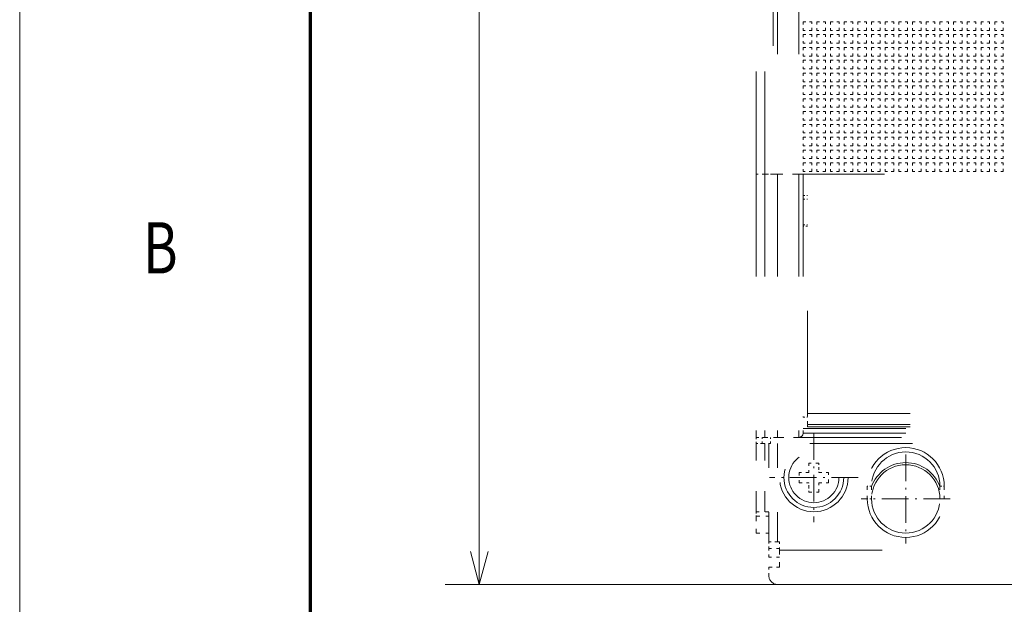
# Model space of a CAD drawing. Extents: x 0 to 420, y 0 to 297.
# Drawn here: x 0 to 58, y 162 to 196 of the extents above; entities that cross this region are included whole.
import ezdxf
from ezdxf.enums import TextEntityAlignment as Align

# ---------------------------------------------------------------- set-up
doc = ezdxf.new("R2010")
doc.units = 0
doc.linetypes.add('DASHDOT', pattern=[18.5, 12, -3, 0.5, -3])
doc.linetypes.add('DASHSPACE', pattern=[30, 12, -18])
doc.layers.get('0').update_dxf_attribs({"lineweight": 13})
doc.layers.add('General', color=7, linetype='Continuous', lineweight=13)
doc.styles.get("Standard").update_dxf_attribs({"font": 'isocp.shx'})
doc.dimstyles.get("Standard").update_dxf_attribs({"dimtxt": 2.5, "dimasz": 2.5, "dimexe": 1.25, "dimexo": 0.625, "dimtad": 1, "dimcen": 2.5, "dimadec": 0, "dimazin": 0, "dimtfac": 1, "dimtmove": 0, "dimatfit": 0, "dimfxl": 1, "dimarcsym": 0})

# ---------------------------------------------------------------- blocks, each defined once
blk = doc.blocks.new('*D35')
at = {"color": 230, "lineweight": 13}
for p, q in [((65.06144, 243.441139), (24.87204, 243.441139)), ((26.87204, 163.441139), (26.87204, 243.441139)), ((59.31144, 163.441139), (24.87204, 163.441139))]:
    blk.add_line(p, q, dxfattribs=at)
for points in [[(27.389679, 241.509287), (26.87204, 243.441139), (26.354401, 241.509287)], [(26.354401, 165.37299), (26.87204, 163.441139), (27.389679, 165.37299)]]:
    blk.add_lwpolyline(points, dxfattribs=at)
for s, p, p2 in [('"', (29.87204, 205.710112), (29.87204, 207.176778)), ('160', (25.87204, 200.438833), (25.87204, 206.443445)), ('6.3', (29.87204, 199.7055), (29.87204, 205.710111))]:
    blk.add_text(s, height=2, rotation=90.000003, dxfattribs=at).set_placement(p, p2, align=Align.FIT)
blk = doc.blocks.new('BLOCK52')
at = {"color": 7, "linetype": 'DASHDOT', "lineweight": 13, "ltscale": 0.26}
for p, q in [((-70, -78.800003), (-70, -89.199997)), ((-64.800003, -84), (-75.199997, -84))]:
    blk.add_line(p, q, dxfattribs=at)
blk = doc.blocks.new('BLOCK54')
at = {"color": 7, "linetype": 'DASHDOT', "lineweight": 13, "ltscale": 0.26}
for p, q in [((-80.75, -76.300003), (-80.75, -86.699997)), ((-75.550003, -81.5), (-85.949997, -81.5))]:
    blk.add_line(p, q, dxfattribs=at)
blk = doc.blocks.new('BLOCK61')
at = {"color": 7, "linetype": 'DASHSPACE', "lineweight": 13}
for p, q in [((-87.5, -46), (-87.5, 48.8)), ((-86.5, -46), (-86.5, 48.8)), ((-85.5, 11), (-85.5, -46)), ((-85, 10), (-85, -46)), ((-82.5, 10), (-82.5, -46)), ((-87.5, -46), (-87.5, -76.8)), ((-86.5, -46), (-86.5, -76.8)), ((-85, -46), (-85, -76.8)), ((47.5, -46), (-82.5, -46)), ((-82.5, -46), (-82.5, -76.8)), ((-82, -46), (-82, -76.3)), ((-81.5, -74.02), (-81.5, -46)), ((-81.5, -74.02), (47, -74.02)), ((-82, -75.75), (47, -75.75)), ((-81.5, -75.3), (47, -75.3)), ((-81.5, -75.56), (47, -75.56)), ((-82.5, -76.8), (47.5, -76.8)), ((-82, -76.3), (47, -76.3)), ((50.8, -77.5), (-85.8, -77.5)), ((-84.75, -90), (-55.25, -90)), ((-85, -94), (-55.25, -94))]:
    blk.add_line(p, q, dxfattribs=at)
at = {"color": 7, "linetype": 'DASHSPACE', "lineweight": 13, "ltscale": 0.025}
for p, q in [((-82, -28.2), (-81, -28.2)), ((-82, -28.2), (-82, -29.2)), ((-81, -29.2), (-81, -28.2)), ((-80.4, -28.2), (-79.4, -28.2)), ((-80.4, -28.2), (-80.4, -29.2)), ((-79.4, -29.2), (-79.4, -28.2)), ((-78.8, -28.2), (-77.8, -28.2)), ((-78.8, -28.2), (-78.8, -29.2)), ((-77.8, -29.2), (-77.8, -28.2)), ((-77.2, -28.2), (-76.2, -28.2)), ((-77.2, -28.2), (-77.2, -29.2)), ((-76.2, -29.2), (-76.2, -28.2)), ((-75.6, -28.2), (-74.6, -28.2)), ((-75.6, -28.2), (-75.6, -29.2)), ((-74.6, -29.2), (-74.6, -28.2)), ((-74, -28.2), (-73, -28.2)), ((-74, -28.2), (-74, -29.2)), ((-73, -29.2), (-73, -28.2)), ((-72.4, -28.2), (-71.4, -28.2)), ((-72.4, -28.2), (-72.4, -29.2)), ((-71.4, -29.2), (-71.4, -28.2)), ((-70.8, -28.2), (-69.8, -28.2)), ((-70.8, -28.2), (-70.8, -29.2)), ((-69.8, -29.2), (-69.8, -28.2)), ((-69.2, -28.2), (-68.2, -28.2)), ((-69.2, -28.2), (-69.2, -29.2)), ((-68.2, -29.2), (-68.2, -28.2)), ((-67.6, -28.2), (-66.6, -28.2)), ((-67.6, -28.2), (-67.6, -29.2)), ((-66.6, -29.2), (-66.6, -28.2)), ((-66, -28.2), (-65, -28.2)), ((-66, -28.2), (-66, -29.2)), ((-65, -29.2), (-65, -28.2)), ((-64.4, -28.2), (-63.4, -28.2)), ((-64.4, -28.2), (-64.4, -29.2)), ((-63.4, -29.2), (-63.4, -28.2)), ((-62.8, -28.2), (-61.8, -28.2)), ((-62.8, -28.2), (-62.8, -29.2)), ((-61.8, -29.2), (-61.8, -28.2)), ((-61.2, -28.2), (-60.2, -28.2)), ((-61.2, -28.2), (-61.2, -29.2)), ((-60.2, -29.2), (-60.2, -28.2)), ((-59.6, -28.2), (-58.6, -28.2)), ((-59.6, -28.2), (-59.6, -29.2)), ((-58.6, -29.2), (-58.6, -28.2)), ((-81, -29.2), (-82, -29.2)), ((-82, -29.7), (-81, -29.7)), ((-82, -29.7), (-82, -30.7)), ((-81, -30.7), (-81, -29.7)), ((-79.4, -29.2), (-80.4, -29.2)), ((-80.4, -29.7), (-79.4, -29.7)), ((-80.4, -29.7), (-80.4, -30.7)), ((-79.4, -30.7), (-79.4, -29.7)), ((-77.8, -29.2), (-78.8, -29.2)), ((-78.8, -29.7), (-77.8, -29.7)), ((-78.8, -29.7), (-78.8, -30.7)), ((-77.8, -30.7), (-77.8, -29.7)), ((-76.2, -29.2), (-77.2, -29.2)), ((-77.2, -29.7), (-76.2, -29.7)), ((-77.2, -29.7), (-77.2, -30.7)), ((-76.2, -30.7), (-76.2, -29.7)), ((-74.6, -29.2), (-75.6, -29.2)), ((-75.6, -29.7), (-74.6, -29.7)), ((-75.6, -29.7), (-75.6, -30.7)), ((-74.6, -30.7), (-74.6, -29.7)), ((-73, -29.2), (-74, -29.2)), ((-74, -29.7), (-73, -29.7)), ((-74, -29.7), (-74, -30.7)), ((-73, -30.7), (-73, -29.7)), ((-71.4, -29.2), (-72.4, -29.2)), ((-72.4, -29.7), (-71.4, -29.7)), ((-72.4, -29.7), (-72.4, -30.7)), ((-71.4, -30.7), (-71.4, -29.7)), ((-69.8, -29.2), (-70.8, -29.2)), ((-70.8, -29.7), (-69.8, -29.7)), ((-70.8, -29.7), (-70.8, -30.7)), ((-69.8, -30.7), (-69.8, -29.7)), ((-68.2, -29.2), (-69.2, -29.2)), ((-69.2, -29.7), (-68.2, -29.7)), ((-69.2, -29.7), (-69.2, -30.7)), ((-68.2, -30.7), (-68.2, -29.7)), ((-66.6, -29.2), (-67.6, -29.2)), ((-67.6, -29.7), (-66.6, -29.7)), ((-67.6, -29.7), (-67.6, -30.7)), ((-66.6, -30.7), (-66.6, -29.7)), ((-65, -29.2), (-66, -29.2)), ((-66, -29.7), (-65, -29.7)), ((-66, -29.7), (-66, -30.7)), ((-65, -30.7), (-65, -29.7)), ((-63.4, -29.2), (-64.4, -29.2)), ((-64.4, -29.7), (-63.4, -29.7)), ((-64.4, -29.7), (-64.4, -30.7)), ((-63.4, -30.7), (-63.4, -29.7)), ((-61.8, -29.2), (-62.8, -29.2)), ((-62.8, -29.7), (-61.8, -29.7)), ((-62.8, -29.7), (-62.8, -30.7)), ((-61.8, -30.7), (-61.8, -29.7)), ((-60.2, -29.2), (-61.2, -29.2)), ((-61.2, -29.7), (-60.2, -29.7)), ((-61.2, -29.7), (-61.2, -30.7)), ((-60.2, -30.7), (-60.2, -29.7)), ((-58.6, -29.2), (-59.6, -29.2)), ((-59.6, -29.7), (-58.6, -29.7)), ((-59.6, -29.7), (-59.6, -30.7)), ((-58.6, -30.7), (-58.6, -29.7)), ((-81, -30.7), (-82, -30.7)), ((-79.4, -30.7), (-80.4, -30.7)), ((-77.8, -30.7), (-78.8, -30.7)), ((-76.2, -30.7), (-77.2, -30.7)), ((-74.6, -30.7), (-75.6, -30.7)), ((-73, -30.7), (-74, -30.7)), ((-71.4, -30.7), (-72.4, -30.7)), ((-69.8, -30.7), (-70.8, -30.7)), ((-68.2, -30.7), (-69.2, -30.7)), ((-66.6, -30.7), (-67.6, -30.7)), ((-65, -30.7), (-66, -30.7)), ((-63.4, -30.7), (-64.4, -30.7)), ((-61.8, -30.7), (-62.8, -30.7)), ((-60.2, -30.7), (-61.2, -30.7)), ((-58.6, -30.7), (-59.6, -30.7)), ((-82, -31.2), (-81, -31.2)), ((-82, -31.2), (-82, -32.2)), ((-81, -32.2), (-82, -32.2)), ((-81, -32.2), (-81, -31.2)), ((-80.4, -31.2), (-79.4, -31.2)), ((-80.4, -31.2), (-80.4, -32.2)), ((-79.4, -32.2), (-80.4, -32.2)), ((-79.4, -32.2), (-79.4, -31.2)), ((-78.8, -31.2), (-77.8, -31.2)), ((-78.8, -31.2), (-78.8, -32.2)), ((-77.8, -32.2), (-78.8, -32.2)), ((-77.8, -32.2), (-77.8, -31.2)), ((-77.2, -31.2), (-76.2, -31.2)), ((-77.2, -31.2), (-77.2, -32.2)), ((-76.2, -32.2), (-77.2, -32.2)), ((-76.2, -32.2), (-76.2, -31.2)), ((-75.6, -31.2), (-74.6, -31.2)), ((-75.6, -31.2), (-75.6, -32.2)), ((-74.6, -32.2), (-75.6, -32.2)), ((-74.6, -32.2), (-74.6, -31.2)), ((-74, -31.2), (-73, -31.2)), ((-74, -31.2), (-74, -32.2)), ((-73, -32.2), (-74, -32.2)), ((-73, -32.2), (-73, -31.2)), ((-72.4, -31.2), (-71.4, -31.2)), ((-72.4, -31.2), (-72.4, -32.2)), ((-71.4, -32.2), (-72.4, -32.2)), ((-71.4, -32.2), (-71.4, -31.2)), ((-70.8, -31.2), (-69.8, -31.2)), ((-70.8, -31.2), (-70.8, -32.2)), ((-69.8, -32.2), (-70.8, -32.2)), ((-69.8, -32.2), (-69.8, -31.2)), ((-69.2, -31.2), (-68.2, -31.2)), ((-69.2, -31.2), (-69.2, -32.2)), ((-68.2, -32.2), (-69.2, -32.2)), ((-68.2, -32.2), (-68.2, -31.2)), ((-67.6, -31.2), (-66.6, -31.2)), ((-67.6, -31.2), (-67.6, -32.2)), ((-66.6, -32.2), (-67.6, -32.2)), ((-66.6, -32.2), (-66.6, -31.2)), ((-66, -31.2), (-65, -31.2)), ((-66, -31.2), (-66, -32.2)), ((-65, -32.2), (-66, -32.2)), ((-65, -32.2), (-65, -31.2)), ((-64.4, -31.2), (-63.4, -31.2)), ((-64.4, -31.2), (-64.4, -32.2)), ((-63.4, -32.2), (-64.4, -32.2)), ((-63.4, -32.2), (-63.4, -31.2)), ((-62.8, -31.2), (-61.8, -31.2)), ((-62.8, -31.2), (-62.8, -32.2)), ((-61.8, -32.2), (-62.8, -32.2)), ((-61.8, -32.2), (-61.8, -31.2)), ((-61.2, -31.2), (-60.2, -31.2)), ((-61.2, -31.2), (-61.2, -32.2)), ((-60.2, -32.2), (-61.2, -32.2)), ((-60.2, -32.2), (-60.2, -31.2)), ((-59.6, -31.2), (-58.6, -31.2)), ((-59.6, -31.2), (-59.6, -32.2)), ((-58.6, -32.2), (-59.6, -32.2)), ((-58.6, -32.2), (-58.6, -31.2)), ((-82, -32.7), (-81, -32.7)), ((-82, -32.7), (-82, -33.7)), ((-81, -33.7), (-81, -32.7)), ((-80.4, -32.7), (-79.4, -32.7)), ((-80.4, -32.7), (-80.4, -33.7)), ((-79.4, -33.7), (-79.4, -32.7)), ((-78.8, -32.7), (-77.8, -32.7)), ((-78.8, -32.7), (-78.8, -33.7)), ((-77.8, -33.7), (-77.8, -32.7)), ((-77.2, -32.7), (-76.2, -32.7)), ((-77.2, -32.7), (-77.2, -33.7)), ((-76.2, -33.7), (-76.2, -32.7)), ((-75.6, -32.7), (-74.6, -32.7)), ((-75.6, -32.7), (-75.6, -33.7)), ((-74.6, -33.7), (-74.6, -32.7)), ((-74, -32.7), (-73, -32.7)), ((-74, -32.7), (-74, -33.7)), ((-73, -33.7), (-73, -32.7)), ((-72.4, -32.7), (-71.4, -32.7)), ((-72.4, -32.7), (-72.4, -33.7)), ((-71.4, -33.7), (-71.4, -32.7)), ((-70.8, -32.7), (-69.8, -32.7)), ((-70.8, -32.7), (-70.8, -33.7)), ((-69.8, -33.7), (-69.8, -32.7)), ((-69.2, -32.7), (-68.2, -32.7)), ((-69.2, -32.7), (-69.2, -33.7)), ((-68.2, -33.7), (-68.2, -32.7)), ((-67.6, -32.7), (-66.6, -32.7)), ((-67.6, -32.7), (-67.6, -33.7)), ((-66.6, -33.7), (-66.6, -32.7)), ((-66, -32.7), (-65, -32.7)), ((-66, -32.7), (-66, -33.7)), ((-65, -33.7), (-65, -32.7)), ((-64.4, -32.7), (-63.4, -32.7)), ((-64.4, -32.7), (-64.4, -33.7)), ((-63.4, -33.7), (-63.4, -32.7)), ((-62.8, -32.7), (-61.8, -32.7)), ((-62.8, -32.7), (-62.8, -33.7)), ((-61.8, -33.7), (-61.8, -32.7)), ((-61.2, -32.7), (-60.2, -32.7)), ((-61.2, -32.7), (-61.2, -33.7)), ((-60.2, -33.7), (-60.2, -32.7)), ((-59.6, -32.7), (-58.6, -32.7)), ((-59.6, -32.7), (-59.6, -33.7)), ((-58.6, -33.7), (-58.6, -32.7)), ((-81, -33.7), (-82, -33.7)), ((-82, -34.2), (-81, -34.2)), ((-82, -34.2), (-82, -35.2)), ((-81, -35.2), (-81, -34.2)), ((-79.4, -33.7), (-80.4, -33.7)), ((-80.4, -34.2), (-79.4, -34.2)), ((-80.4, -34.2), (-80.4, -35.2)), ((-79.4, -35.2), (-79.4, -34.2)), ((-77.8, -33.7), (-78.8, -33.7)), ((-78.8, -34.2), (-77.8, -34.2)), ((-78.8, -34.2), (-78.8, -35.2)), ((-77.8, -35.2), (-77.8, -34.2)), ((-76.2, -33.7), (-77.2, -33.7)), ((-77.2, -34.2), (-76.2, -34.2)), ((-77.2, -34.2), (-77.2, -35.2)), ((-76.2, -35.2), (-76.2, -34.2)), ((-74.6, -33.7), (-75.6, -33.7)), ((-75.6, -34.2), (-74.6, -34.2)), ((-75.6, -34.2), (-75.6, -35.2)), ((-74.6, -35.2), (-74.6, -34.2)), ((-73, -33.7), (-74, -33.7)), ((-74, -34.2), (-73, -34.2)), ((-74, -34.2), (-74, -35.2)), ((-73, -35.2), (-73, -34.2)), ((-71.4, -33.7), (-72.4, -33.7)), ((-72.4, -34.2), (-71.4, -34.2)), ((-72.4, -34.2), (-72.4, -35.2)), ((-71.4, -35.2), (-71.4, -34.2)), ((-69.8, -33.7), (-70.8, -33.7)), ((-70.8, -34.2), (-69.8, -34.2)), ((-70.8, -34.2), (-70.8, -35.2)), ((-69.8, -35.2), (-69.8, -34.2)), ((-68.2, -33.7), (-69.2, -33.7)), ((-69.2, -34.2), (-68.2, -34.2)), ((-69.2, -34.2), (-69.2, -35.2)), ((-68.2, -35.2), (-68.2, -34.2)), ((-66.6, -33.7), (-67.6, -33.7)), ((-67.6, -34.2), (-66.6, -34.2)), ((-67.6, -34.2), (-67.6, -35.2)), ((-66.6, -35.2), (-66.6, -34.2)), ((-65, -33.7), (-66, -33.7)), ((-66, -34.2), (-65, -34.2)), ((-66, -34.2), (-66, -35.2)), ((-65, -35.2), (-65, -34.2)), ((-63.4, -33.7), (-64.4, -33.7)), ((-64.4, -34.2), (-63.4, -34.2)), ((-64.4, -34.2), (-64.4, -35.2)), ((-63.4, -35.2), (-63.4, -34.2)), ((-61.8, -33.7), (-62.8, -33.7)), ((-62.8, -34.2), (-61.8, -34.2)), ((-62.8, -34.2), (-62.8, -35.2)), ((-61.8, -35.2), (-61.8, -34.2)), ((-60.2, -33.7), (-61.2, -33.7)), ((-61.2, -34.2), (-60.2, -34.2)), ((-61.2, -34.2), (-61.2, -35.2)), ((-60.2, -35.2), (-60.2, -34.2)), ((-58.6, -33.7), (-59.6, -33.7)), ((-59.6, -34.2), (-58.6, -34.2)), ((-59.6, -34.2), (-59.6, -35.2)), ((-58.6, -35.2), (-58.6, -34.2)), ((-81, -35.2), (-82, -35.2)), ((-79.4, -35.2), (-80.4, -35.2)), ((-77.8, -35.2), (-78.8, -35.2)), ((-76.2, -35.2), (-77.2, -35.2)), ((-74.6, -35.2), (-75.6, -35.2)), ((-73, -35.2), (-74, -35.2)), ((-71.4, -35.2), (-72.4, -35.2)), ((-69.8, -35.2), (-70.8, -35.2)), ((-68.2, -35.2), (-69.2, -35.2)), ((-66.6, -35.2), (-67.6, -35.2)), ((-65, -35.2), (-66, -35.2)), ((-63.4, -35.2), (-64.4, -35.2)), ((-61.8, -35.2), (-62.8, -35.2)), ((-60.2, -35.2), (-61.2, -35.2)), ((-58.6, -35.2), (-59.6, -35.2)), ((-82, -35.7), (-81, -35.7)), ((-82, -35.7), (-82, -36.7)), ((-81, -36.7), (-82, -36.7)), ((-81, -36.7), (-81, -35.7)), ((-80.4, -35.7), (-79.4, -35.7)), ((-80.4, -35.7), (-80.4, -36.7)), ((-79.4, -36.7), (-80.4, -36.7)), ((-79.4, -36.7), (-79.4, -35.7)), ((-78.8, -35.7), (-77.8, -35.7)), ((-78.8, -35.7), (-78.8, -36.7)), ((-77.8, -36.7), (-78.8, -36.7)), ((-77.8, -36.7), (-77.8, -35.7)), ((-77.2, -35.7), (-76.2, -35.7)), ((-77.2, -35.7), (-77.2, -36.7)), ((-76.2, -36.7), (-77.2, -36.7)), ((-76.2, -36.7), (-76.2, -35.7)), ((-75.6, -35.7), (-74.6, -35.7)), ((-75.6, -35.7), (-75.6, -36.7)), ((-74.6, -36.7), (-75.6, -36.7)), ((-74.6, -36.7), (-74.6, -35.7)), ((-74, -35.7), (-73, -35.7)), ((-74, -35.7), (-74, -36.7)), ((-73, -36.7), (-74, -36.7)), ((-73, -36.7), (-73, -35.7)), ((-72.4, -35.7), (-71.4, -35.7)), ((-72.4, -35.7), (-72.4, -36.7)), ((-71.4, -36.7), (-72.4, -36.7)), ((-71.4, -36.7), (-71.4, -35.7)), ((-70.8, -35.7), (-69.8, -35.7)), ((-70.8, -35.7), (-70.8, -36.7)), ((-69.8, -36.7), (-70.8, -36.7)), ((-69.8, -36.7), (-69.8, -35.7)), ((-69.2, -35.7), (-68.2, -35.7)), ((-69.2, -35.7), (-69.2, -36.7)), ((-68.2, -36.7), (-69.2, -36.7)), ((-68.2, -36.7), (-68.2, -35.7)), ((-67.6, -35.7), (-66.6, -35.7)), ((-67.6, -35.7), (-67.6, -36.7)), ((-66.6, -36.7), (-67.6, -36.7)), ((-66.6, -36.7), (-66.6, -35.7)), ((-66, -35.7), (-65, -35.7)), ((-66, -35.7), (-66, -36.7)), ((-65, -36.7), (-66, -36.7)), ((-65, -36.7), (-65, -35.7)), ((-64.4, -35.7), (-63.4, -35.7)), ((-64.4, -35.7), (-64.4, -36.7)), ((-63.4, -36.7), (-64.4, -36.7)), ((-63.4, -36.7), (-63.4, -35.7)), ((-62.8, -35.7), (-61.8, -35.7)), ((-62.8, -35.7), (-62.8, -36.7)), ((-61.8, -36.7), (-62.8, -36.7)), ((-61.8, -36.7), (-61.8, -35.7)), ((-61.2, -35.7), (-60.2, -35.7)), ((-61.2, -35.7), (-61.2, -36.7)), ((-60.2, -36.7), (-61.2, -36.7)), ((-60.2, -36.7), (-60.2, -35.7)), ((-59.6, -35.7), (-58.6, -35.7)), ((-59.6, -35.7), (-59.6, -36.7)), ((-58.6, -36.7), (-59.6, -36.7)), ((-58.6, -36.7), (-58.6, -35.7)), ((-82, -37.2), (-81, -37.2)), ((-82, -37.2), (-82, -38.2)), ((-81, -38.2), (-81, -37.2)), ((-80.4, -37.2), (-79.4, -37.2)), ((-80.4, -37.2), (-80.4, -38.2)), ((-79.4, -38.2), (-79.4, -37.2)), ((-78.8, -37.2), (-77.8, -37.2)), ((-78.8, -37.2), (-78.8, -38.2)), ((-77.8, -38.2), (-77.8, -37.2)), ((-77.2, -37.2), (-76.2, -37.2)), ((-77.2, -37.2), (-77.2, -38.2)), ((-76.2, -38.2), (-76.2, -37.2)), ((-75.6, -37.2), (-74.6, -37.2)), ((-75.6, -37.2), (-75.6, -38.2)), ((-74.6, -38.2), (-74.6, -37.2)), ((-74, -37.2), (-73, -37.2)), ((-74, -37.2), (-74, -38.2)), ((-73, -38.2), (-73, -37.2)), ((-72.4, -37.2), (-71.4, -37.2)), ((-72.4, -37.2), (-72.4, -38.2)), ((-71.4, -38.2), (-71.4, -37.2)), ((-70.8, -37.2), (-69.8, -37.2)), ((-70.8, -37.2), (-70.8, -38.2)), ((-69.8, -38.2), (-69.8, -37.2)), ((-69.2, -37.2), (-68.2, -37.2)), ((-69.2, -37.2), (-69.2, -38.2)), ((-68.2, -38.2), (-68.2, -37.2)), ((-67.6, -37.2), (-66.6, -37.2)), ((-67.6, -37.2), (-67.6, -38.2)), ((-66.6, -38.2), (-66.6, -37.2)), ((-66, -37.2), (-65, -37.2)), ((-66, -37.2), (-66, -38.2)), ((-65, -38.2), (-65, -37.2)), ((-64.4, -37.2), (-63.4, -37.2)), ((-64.4, -37.2), (-64.4, -38.2)), ((-63.4, -38.2), (-63.4, -37.2)), ((-62.8, -37.2), (-61.8, -37.2)), ((-62.8, -37.2), (-62.8, -38.2)), ((-61.8, -38.2), (-61.8, -37.2)), ((-61.2, -37.2), (-60.2, -37.2)), ((-61.2, -37.2), (-61.2, -38.2)), ((-60.2, -38.2), (-60.2, -37.2)), ((-59.6, -37.2), (-58.6, -37.2)), ((-59.6, -37.2), (-59.6, -38.2)), ((-58.6, -38.2), (-58.6, -37.2)), ((-81, -38.2), (-82, -38.2)), ((-82, -38.7), (-81, -38.7)), ((-82, -38.7), (-82, -39.7)), ((-81, -39.7), (-81, -38.7)), ((-79.4, -38.2), (-80.4, -38.2)), ((-80.4, -38.7), (-79.4, -38.7)), ((-80.4, -38.7), (-80.4, -39.7)), ((-79.4, -39.7), (-79.4, -38.7)), ((-77.8, -38.2), (-78.8, -38.2)), ((-78.8, -38.7), (-77.8, -38.7)), ((-78.8, -38.7), (-78.8, -39.7)), ((-77.8, -39.7), (-77.8, -38.7)), ((-76.2, -38.2), (-77.2, -38.2)), ((-77.2, -38.7), (-76.2, -38.7)), ((-77.2, -38.7), (-77.2, -39.7)), ((-76.2, -39.7), (-76.2, -38.7)), ((-74.6, -38.2), (-75.6, -38.2)), ((-75.6, -38.7), (-74.6, -38.7)), ((-75.6, -38.7), (-75.6, -39.7)), ((-74.6, -39.7), (-74.6, -38.7)), ((-73, -38.2), (-74, -38.2)), ((-74, -38.7), (-73, -38.7)), ((-74, -38.7), (-74, -39.7)), ((-73, -39.7), (-73, -38.7)), ((-71.4, -38.2), (-72.4, -38.2)), ((-72.4, -38.7), (-71.4, -38.7)), ((-72.4, -38.7), (-72.4, -39.7)), ((-71.4, -39.7), (-71.4, -38.7)), ((-69.8, -38.2), (-70.8, -38.2)), ((-70.8, -38.7), (-69.8, -38.7)), ((-70.8, -38.7), (-70.8, -39.7)), ((-69.8, -39.7), (-69.8, -38.7)), ((-68.2, -38.2), (-69.2, -38.2)), ((-69.2, -38.7), (-68.2, -38.7)), ((-69.2, -38.7), (-69.2, -39.7)), ((-68.2, -39.7), (-68.2, -38.7)), ((-66.6, -38.2), (-67.6, -38.2)), ((-67.6, -38.7), (-66.6, -38.7)), ((-67.6, -38.7), (-67.6, -39.7)), ((-66.6, -39.7), (-66.6, -38.7)), ((-65, -38.2), (-66, -38.2)), ((-66, -38.7), (-65, -38.7)), ((-66, -38.7), (-66, -39.7)), ((-65, -39.7), (-65, -38.7)), ((-63.4, -38.2), (-64.4, -38.2)), ((-64.4, -38.7), (-63.4, -38.7)), ((-64.4, -38.7), (-64.4, -39.7)), ((-63.4, -39.7), (-63.4, -38.7)), ((-61.8, -38.2), (-62.8, -38.2)), ((-62.8, -38.7), (-61.8, -38.7)), ((-62.8, -38.7), (-62.8, -39.7)), ((-61.8, -39.7), (-61.8, -38.7)), ((-60.2, -38.2), (-61.2, -38.2)), ((-61.2, -38.7), (-60.2, -38.7)), ((-61.2, -38.7), (-61.2, -39.7)), ((-60.2, -39.7), (-60.2, -38.7)), ((-58.6, -38.2), (-59.6, -38.2)), ((-59.6, -38.7), (-58.6, -38.7)), ((-59.6, -38.7), (-59.6, -39.7)), ((-58.6, -39.7), (-58.6, -38.7)), ((-81, -39.7), (-82, -39.7)), ((-82, -40.2), (-81, -40.2)), ((-82, -40.2), (-82, -41.2)), ((-81, -41.2), (-81, -40.2)), ((-79.4, -39.7), (-80.4, -39.7)), ((-80.4, -40.2), (-79.4, -40.2)), ((-80.4, -40.2), (-80.4, -41.2)), ((-79.4, -41.2), (-79.4, -40.2)), ((-77.8, -39.7), (-78.8, -39.7)), ((-78.8, -40.2), (-77.8, -40.2)), ((-78.8, -40.2), (-78.8, -41.2)), ((-77.8, -41.2), (-77.8, -40.2)), ((-76.2, -39.7), (-77.2, -39.7)), ((-77.2, -40.2), (-76.2, -40.2)), ((-77.2, -40.2), (-77.2, -41.2)), ((-76.2, -41.2), (-76.2, -40.2)), ((-74.6, -39.7), (-75.6, -39.7)), ((-75.6, -40.2), (-74.6, -40.2)), ((-75.6, -40.2), (-75.6, -41.2)), ((-74.6, -41.2), (-74.6, -40.2)), ((-73, -39.7), (-74, -39.7)), ((-74, -40.2), (-73, -40.2)), ((-74, -40.2), (-74, -41.2)), ((-73, -41.2), (-73, -40.2)), ((-71.4, -39.7), (-72.4, -39.7)), ((-72.4, -40.2), (-71.4, -40.2)), ((-72.4, -40.2), (-72.4, -41.2)), ((-71.4, -41.2), (-71.4, -40.2)), ((-69.8, -39.7), (-70.8, -39.7)), ((-70.8, -40.2), (-69.8, -40.2)), ((-70.8, -40.2), (-70.8, -41.2)), ((-69.8, -41.2), (-69.8, -40.2)), ((-68.2, -39.7), (-69.2, -39.7)), ((-69.2, -40.2), (-68.2, -40.2)), ((-69.2, -40.2), (-69.2, -41.2)), ((-68.2, -41.2), (-68.2, -40.2)), ((-66.6, -39.7), (-67.6, -39.7)), ((-67.6, -40.2), (-66.6, -40.2)), ((-67.6, -40.2), (-67.6, -41.2)), ((-66.6, -41.2), (-66.6, -40.2)), ((-65, -39.7), (-66, -39.7)), ((-66, -40.2), (-65, -40.2)), ((-66, -40.2), (-66, -41.2)), ((-65, -41.2), (-65, -40.2)), ((-63.4, -39.7), (-64.4, -39.7)), ((-64.4, -40.2), (-63.4, -40.2)), ((-64.4, -40.2), (-64.4, -41.2)), ((-63.4, -41.2), (-63.4, -40.2)), ((-61.8, -39.7), (-62.8, -39.7)), ((-62.8, -40.2), (-61.8, -40.2)), ((-62.8, -40.2), (-62.8, -41.2)), ((-61.8, -41.2), (-61.8, -40.2)), ((-60.2, -39.7), (-61.2, -39.7)), ((-61.2, -40.2), (-60.2, -40.2)), ((-61.2, -40.2), (-61.2, -41.2)), ((-60.2, -41.2), (-60.2, -40.2)), ((-58.6, -39.7), (-59.6, -39.7)), ((-59.6, -40.2), (-58.6, -40.2)), ((-59.6, -40.2), (-59.6, -41.2)), ((-58.6, -41.2), (-58.6, -40.2)), ((-81, -41.2), (-82, -41.2)), ((-79.4, -41.2), (-80.4, -41.2)), ((-77.8, -41.2), (-78.8, -41.2)), ((-76.2, -41.2), (-77.2, -41.2)), ((-74.6, -41.2), (-75.6, -41.2)), ((-73, -41.2), (-74, -41.2)), ((-71.4, -41.2), (-72.4, -41.2)), ((-69.8, -41.2), (-70.8, -41.2)), ((-68.2, -41.2), (-69.2, -41.2)), ((-66.6, -41.2), (-67.6, -41.2)), ((-65, -41.2), (-66, -41.2)), ((-63.4, -41.2), (-64.4, -41.2)), ((-61.8, -41.2), (-62.8, -41.2)), ((-60.2, -41.2), (-61.2, -41.2)), ((-58.6, -41.2), (-59.6, -41.2)), ((-82, -41.7), (-81, -41.7)), ((-82, -41.7), (-82, -42.7)), ((-81, -42.7), (-81, -41.7)), ((-80.4, -41.7), (-79.4, -41.7)), ((-80.4, -41.7), (-80.4, -42.7)), ((-79.4, -42.7), (-79.4, -41.7)), ((-78.8, -41.7), (-77.8, -41.7)), ((-78.8, -41.7), (-78.8, -42.7)), ((-77.8, -42.7), (-77.8, -41.7)), ((-77.2, -41.7), (-76.2, -41.7)), ((-77.2, -41.7), (-77.2, -42.7)), ((-76.2, -42.7), (-76.2, -41.7)), ((-75.6, -41.7), (-74.6, -41.7)), ((-75.6, -41.7), (-75.6, -42.7)), ((-74.6, -42.7), (-74.6, -41.7)), ((-74, -41.7), (-73, -41.7)), ((-74, -41.7), (-74, -42.7)), ((-73, -42.7), (-73, -41.7)), ((-72.4, -41.7), (-71.4, -41.7)), ((-72.4, -41.7), (-72.4, -42.7)), ((-71.4, -42.7), (-71.4, -41.7)), ((-70.8, -41.7), (-69.8, -41.7)), ((-70.8, -41.7), (-70.8, -42.7)), ((-69.8, -42.7), (-69.8, -41.7)), ((-69.2, -41.7), (-68.2, -41.7)), ((-69.2, -41.7), (-69.2, -42.7)), ((-68.2, -42.7), (-68.2, -41.7)), ((-67.6, -41.7), (-66.6, -41.7)), ((-67.6, -41.7), (-67.6, -42.7)), ((-66.6, -42.7), (-66.6, -41.7)), ((-66, -41.7), (-65, -41.7)), ((-66, -41.7), (-66, -42.7)), ((-65, -42.7), (-65, -41.7)), ((-64.4, -41.7), (-63.4, -41.7)), ((-64.4, -41.7), (-64.4, -42.7)), ((-63.4, -42.7), (-63.4, -41.7)), ((-62.8, -41.7), (-61.8, -41.7)), ((-62.8, -41.7), (-62.8, -42.7)), ((-61.8, -42.7), (-61.8, -41.7)), ((-61.2, -41.7), (-60.2, -41.7)), ((-61.2, -41.7), (-61.2, -42.7)), ((-60.2, -42.7), (-60.2, -41.7)), ((-59.6, -41.7), (-58.6, -41.7)), ((-59.6, -41.7), (-59.6, -42.7)), ((-58.6, -42.7), (-58.6, -41.7)), ((-81, -42.7), (-82, -42.7)), ((-82, -43.2), (-81, -43.2)), ((-82, -43.2), (-82, -44.2)), ((-81, -44.2), (-81, -43.2)), ((-79.4, -42.7), (-80.4, -42.7)), ((-80.4, -43.2), (-79.4, -43.2)), ((-80.4, -43.2), (-80.4, -44.2)), ((-79.4, -44.2), (-79.4, -43.2)), ((-77.8, -42.7), (-78.8, -42.7)), ((-78.8, -43.2), (-77.8, -43.2)), ((-78.8, -43.2), (-78.8, -44.2)), ((-77.8, -44.2), (-77.8, -43.2)), ((-76.2, -42.7), (-77.2, -42.7)), ((-77.2, -43.2), (-76.2, -43.2)), ((-77.2, -43.2), (-77.2, -44.2)), ((-76.2, -44.2), (-76.2, -43.2)), ((-74.6, -42.7), (-75.6, -42.7)), ((-75.6, -43.2), (-74.6, -43.2)), ((-75.6, -43.2), (-75.6, -44.2)), ((-74.6, -44.2), (-74.6, -43.2)), ((-73, -42.7), (-74, -42.7)), ((-74, -43.2), (-73, -43.2)), ((-74, -43.2), (-74, -44.2)), ((-73, -44.2), (-73, -43.2)), ((-71.4, -42.7), (-72.4, -42.7)), ((-72.4, -43.2), (-71.4, -43.2)), ((-72.4, -43.2), (-72.4, -44.2)), ((-71.4, -44.2), (-71.4, -43.2)), ((-69.8, -42.7), (-70.8, -42.7)), ((-70.8, -43.2), (-69.8, -43.2)), ((-70.8, -43.2), (-70.8, -44.2)), ((-69.8, -44.2), (-69.8, -43.2)), ((-68.2, -42.7), (-69.2, -42.7)), ((-69.2, -43.2), (-68.2, -43.2)), ((-69.2, -43.2), (-69.2, -44.2)), ((-68.2, -44.2), (-68.2, -43.2)), ((-66.6, -42.7), (-67.6, -42.7)), ((-67.6, -43.2), (-66.6, -43.2)), ((-67.6, -43.2), (-67.6, -44.2)), ((-66.6, -44.2), (-66.6, -43.2)), ((-65, -42.7), (-66, -42.7)), ((-66, -43.2), (-65, -43.2)), ((-66, -43.2), (-66, -44.2)), ((-65, -44.2), (-65, -43.2)), ((-63.4, -42.7), (-64.4, -42.7)), ((-64.4, -43.2), (-63.4, -43.2)), ((-64.4, -43.2), (-64.4, -44.2)), ((-63.4, -44.2), (-63.4, -43.2)), ((-61.8, -42.7), (-62.8, -42.7)), ((-62.8, -43.2), (-61.8, -43.2)), ((-62.8, -43.2), (-62.8, -44.2)), ((-61.8, -44.2), (-61.8, -43.2)), ((-60.2, -42.7), (-61.2, -42.7)), ((-61.2, -43.2), (-60.2, -43.2)), ((-61.2, -43.2), (-61.2, -44.2)), ((-60.2, -44.2), (-60.2, -43.2)), ((-58.6, -42.7), (-59.6, -42.7)), ((-59.6, -43.2), (-58.6, -43.2)), ((-59.6, -43.2), (-59.6, -44.2)), ((-58.6, -44.2), (-58.6, -43.2)), ((-81, -44.2), (-82, -44.2)), ((-82, -44.7), (-81, -44.7)), ((-82, -44.7), (-82, -45.7)), ((-81, -45.7), (-81, -44.7)), ((-79.4, -44.2), (-80.4, -44.2)), ((-80.4, -44.7), (-79.4, -44.7)), ((-80.4, -44.7), (-80.4, -45.7)), ((-79.4, -45.7), (-79.4, -44.7)), ((-77.8, -44.2), (-78.8, -44.2)), ((-78.8, -44.7), (-77.8, -44.7)), ((-78.8, -44.7), (-78.8, -45.7)), ((-77.8, -45.7), (-77.8, -44.7)), ((-76.2, -44.2), (-77.2, -44.2)), ((-77.2, -44.7), (-76.2, -44.7)), ((-77.2, -44.7), (-77.2, -45.7)), ((-76.2, -45.7), (-76.2, -44.7)), ((-74.6, -44.2), (-75.6, -44.2)), ((-75.6, -44.7), (-74.6, -44.7)), ((-75.6, -44.7), (-75.6, -45.7)), ((-74.6, -45.7), (-74.6, -44.7)), ((-73, -44.2), (-74, -44.2)), ((-74, -44.7), (-73, -44.7)), ((-74, -44.7), (-74, -45.7)), ((-73, -45.7), (-73, -44.7)), ((-71.4, -44.2), (-72.4, -44.2)), ((-72.4, -44.7), (-71.4, -44.7)), ((-72.4, -44.7), (-72.4, -45.7)), ((-71.4, -45.7), (-71.4, -44.7)), ((-69.8, -44.2), (-70.8, -44.2)), ((-70.8, -44.7), (-69.8, -44.7)), ((-70.8, -44.7), (-70.8, -45.7)), ((-69.8, -45.7), (-69.8, -44.7)), ((-68.2, -44.2), (-69.2, -44.2)), ((-69.2, -44.7), (-68.2, -44.7)), ((-69.2, -44.7), (-69.2, -45.7)), ((-68.2, -45.7), (-68.2, -44.7)), ((-66.6, -44.2), (-67.6, -44.2)), ((-67.6, -44.7), (-66.6, -44.7)), ((-67.6, -44.7), (-67.6, -45.7)), ((-66.6, -45.7), (-66.6, -44.7)), ((-65, -44.2), (-66, -44.2)), ((-66, -44.7), (-65, -44.7)), ((-66, -44.7), (-66, -45.7)), ((-65, -45.7), (-65, -44.7)), ((-63.4, -44.2), (-64.4, -44.2)), ((-64.4, -44.7), (-63.4, -44.7)), ((-64.4, -44.7), (-64.4, -45.7)), ((-63.4, -45.7), (-63.4, -44.7)), ((-61.8, -44.2), (-62.8, -44.2)), ((-62.8, -44.7), (-61.8, -44.7)), ((-62.8, -44.7), (-62.8, -45.7)), ((-61.8, -45.7), (-61.8, -44.7)), ((-60.2, -44.2), (-61.2, -44.2)), ((-61.2, -44.7), (-60.2, -44.7)), ((-61.2, -44.7), (-61.2, -45.7)), ((-60.2, -45.7), (-60.2, -44.7)), ((-58.6, -44.2), (-59.6, -44.2)), ((-59.6, -44.7), (-58.6, -44.7)), ((-59.6, -44.7), (-59.6, -45.7)), ((-58.6, -45.7), (-58.6, -44.7)), ((-86.5, -46), (-87.5, -46)), ((-86.5, -46), (-87.5, -46)), ((-85.5, -46), (-86.5, -46)), ((-81, -45.7), (-82, -45.7)), ((-79.4, -45.7), (-80.4, -45.7)), ((-77.8, -45.7), (-78.8, -45.7)), ((-76.2, -45.7), (-77.2, -45.7)), ((-74.6, -45.7), (-75.6, -45.7)), ((-73, -45.7), (-74, -45.7)), ((-71.4, -45.7), (-72.4, -45.7)), ((-69.8, -45.7), (-70.8, -45.7)), ((-68.2, -45.7), (-69.2, -45.7)), ((-66.6, -45.7), (-67.6, -45.7)), ((-65, -45.7), (-66, -45.7)), ((-63.4, -45.7), (-64.4, -45.7)), ((-61.8, -45.7), (-62.8, -45.7)), ((-60.2, -45.7), (-61.2, -45.7)), ((-58.6, -45.7), (-59.6, -45.7)), ((-87.5, -76.8), (-86.5, -76.8)), ((-86.8, -77.5), (-85.8, -77.5)), ((-85, -89), (-86, -89)), ((-86, -90.8), (-86, -89.8)), ((-84.75, -90), (-84.75, -89)), ((-86, -93), (-86, -92))]:
    blk.add_line(p, q, dxfattribs=at)
at = {"color": 7, "linetype": 'DASHSPACE', "lineweight": 13, "ltscale": 0.0375}
for p, q in [((-86.5, -46), (-85, -46)), ((-85, -76.8), (-86.5, -76.8)), ((-74.5, -82.5), (-74.5, -84)), ((-74, -82.5), (-74, -84)), ((-66, -82.5), (-66, -84)), ((-65.5, -82.5), (-65.5, -84)), ((-86, -85.5), (-87.5, -85.5)), ((-87.5, -86), (-86, -86)), ((-87.5, -88), (-86, -88))]:
    blk.add_line(p, q, dxfattribs=at)
at = {"color": 7, "linetype": 'DASHSPACE', "lineweight": 13, "ltscale": 0.0125}
for p, q in [((-85, -46), (-85.5, -46)), ((-82, -46), (-82.5, -46)), ((-82, -48.5), (-81.5, -48.5)), ((-82, -48.95), (-81.5, -48.95)), ((-82, -51.95), (-81.5, -51.95)), ((-81.5, -52.1), (-82, -52.1)), ((-82, -74.45), (-81.5, -74.45)), ((-74, -82.5), (-74.5, -82.5)), ((-66, -82.5), (-65.5, -82.5)), ((-74, -84), (-74.5, -84)), ((-66, -84), (-65.5, -84)), ((-87.5, -85.5), (-87.5, -86))]:
    blk.add_line(p, q, dxfattribs=at)
at = {"color": 7, "linetype": 'DASHSPACE', "lineweight": 13, "ltscale": 0.0625}
for p, q in [((-82.5, -46), (-85, -46)), ((-82.5, -46), (-85, -46)), ((-85, -76.8), (-82.5, -76.8))]:
    blk.add_line(p, q, dxfattribs=at)
at = {"color": 7, "linetype": 'DASHSPACE', "lineweight": 13, "ltscale": 0.0025}
blk.add_line((-82, -74.35), (-82, -74.45), dxfattribs=at)
at = {"color": 7, "linetype": 'DASHSPACE', "lineweight": 13, "ltscale": 0.03182}
blk.add_line((-81.5, -75.3), (-81.5, -74.02), dxfattribs=at)
at = {"color": 7, "linetype": 'DASHSPACE', "lineweight": 13, "ltscale": 0.006579}
blk.add_line((-81.5, -75.56), (-81.5, -75.3), dxfattribs=at)
at = {"color": 7, "linetype": 'DASHSPACE', "lineweight": 13, "ltscale": 0.0175}
for p, q in [((-87.5, -76.8), (-87.5, -77.5)), ((-86.8, -77.5), (-86.8, -76.8)), ((-85.8, -77.5), (-85.8, -76.8)), ((-87.5, -77.5), (-86.8, -77.5))]:
    blk.add_line(p, q, dxfattribs=at)
at = {"color": 7, "linetype": 'DASHSPACE', "lineweight": 13, "ltscale": 0.2}
for p, q in [((-87.5, -85.5), (-87.5, -77.5)), ((-86.5, -85.5), (-86.5, -77.5))]:
    blk.add_line(p, q, dxfattribs=at)
at = {"color": 7, "linetype": 'DASHSPACE', "lineweight": 13, "ltscale": 0.2875}
for p, q in [((-86, -89), (-86, -77.5)), ((-85, -89), (-85, -77.5))]:
    blk.add_line(p, q, dxfattribs=at)
at = {"color": 7, "linetype": 'DASHSPACE', "lineweight": 13, "ltscale": 0.03}
for p, q in [((-80.15, -79.8), (-81.35, -79.8)), ((-82.45, -80.9), (-82.45, -82.1)), ((-79.05, -82.1), (-79.05, -80.9)), ((-81.35, -83.2), (-80.15, -83.2))]:
    blk.add_line(p, q, dxfattribs=at)
at = {"color": 7, "linetype": 'DASHSPACE', "lineweight": 13, "ltscale": 0.0275}
for p, q in [((-81.35, -79.8), (-81.35, -80.9)), ((-81.35, -80.9), (-82.45, -80.9)), ((-80.15, -80.9), (-79.05, -80.9)), ((-82.45, -82.1), (-81.35, -82.1)), ((-80.15, -82.1), (-79.05, -82.1)), ((-80.15, -83.2), (-80.15, -82.1))]:
    blk.add_line(p, q, dxfattribs=at)
at = {"color": 7, "linetype": 'DASHSPACE', "lineweight": 13, "ltscale": 0.015043}
for p, q in [((-80.15, -79.8), (-80.15, -80.4)), ((-81.35, -82.6), (-81.35, -83.2))]:
    blk.add_line(p, q, dxfattribs=at)
at = {"color": 7, "linetype": 'DASHSPACE', "lineweight": 13, "ltscale": 0.012457}
for p, q in [((-80.15, -80.4), (-80.15, -80.9)), ((-81.35, -82.6), (-81.35, -82.1))]:
    blk.add_line(p, q, dxfattribs=at)
at = {"color": 7, "linetype": 'DASHSPACE', "lineweight": 13, "ltscale": 0.05}
for p, q in [((-87.5, -86), (-87.5, -88)), ((-84.75, -92), (-84.75, -90)), ((-85, -94), (-83, -94))]:
    blk.add_line(p, q, dxfattribs=at)
at = {"color": 7, "linetype": 'DASHSPACE', "lineweight": 13, "ltscale": 0.02}
blk.add_line((-86, -89.8), (-86, -89), dxfattribs=at)
at = {"color": 7, "linetype": 'DASHSPACE', "lineweight": 13, "ltscale": 0.03125}
for p, q in [((-84.75, -89.8), (-86, -89.8)), ((-84.75, -90.8), (-86, -90.8)), ((-84.75, -92), (-86, -92)), ((-86, -92), (-84.75, -92))]:
    blk.add_line(p, q, dxfattribs=at)
at = {"color": 7, "linetype": 'DASHSPACE', "lineweight": 13, "ltscale": 0.00625}
blk.add_line((-84.75, -89), (-85, -89), dxfattribs=at)
at = {"color": 7, "linetype": 'DASHSPACE', "lineweight": 13}
for radius in [4, 3.5, 2.94]:
    blk.add_circle((-80.75, -81.5), radius, dxfattribs=at)
for centre, radius, start, end in [((-82.5, -76.3), 0.5, 270, 360), ((-70, -82.5), 4.5, 360, 540), ((-70, -82.5), 4, 0, 180), ((-70, -84), 4.25, 19.7516, 160.2517), ((-70, -84), 4, 0.2665, 180), ((-70, -84), 4.5, 180, 360), ((-70, -84), 4, 180, 360), ((-85, -93), 1, 180, 270)]:
    blk.add_arc(centre, radius, start, end, dxfattribs=at)

msp = doc.modelspace()

# ---------------------------------------------------------------- linework, layer by layer
at = {"layer": 'General', "color": 7, "lineweight": 13}
msp.add_line((0, 0), (0, 297), dxfattribs=at)
at = {"layer": 'General', "color": 7, "lineweight": 70}
msp.add_line((17, 10), (17, 287), dxfattribs=at)

# ---------------------------------------------------------------- block references
at = {"lineweight": 0, "xscale": 0.5, "yscale": 0.5, "zscale": 0.5}
for name in ['BLOCK61', 'BLOCK54', 'BLOCK52']:
    msp.add_blockref(name, (86.81144, 210.441139), dxfattribs=at)

# ---------------------------------------------------------------- texts
at = {"layer": 'General', "color": 7, "lineweight": 13}
msp.add_text('B', height=3, dxfattribs=at).set_placement((7.213372, 181.625), (9.236628, 181.625), align=Align.FIT)

# ---------------------------------------------------------------- dimensions: what is measured, and where the dimension line sits
at = {"color": 0, "lineweight": 0}
dim = msp.add_linear_dim(base=(26.87204, 163.441139), p1=(67.06144, 243.441139), p2=(61.31144, 163.441139), angle=269.998569, dimstyle='STANDARD', override={"dimlfac": 2}, dxfattribs=at)
dim.commit()
dim.dimension.update_dxf_attribs({"geometry": '*D35', "text_midpoint": (26.87204, 203.441139), "dimtype": 160, "oblique_angle": 89.999523})

doc.saveas('drawing.dxf')
